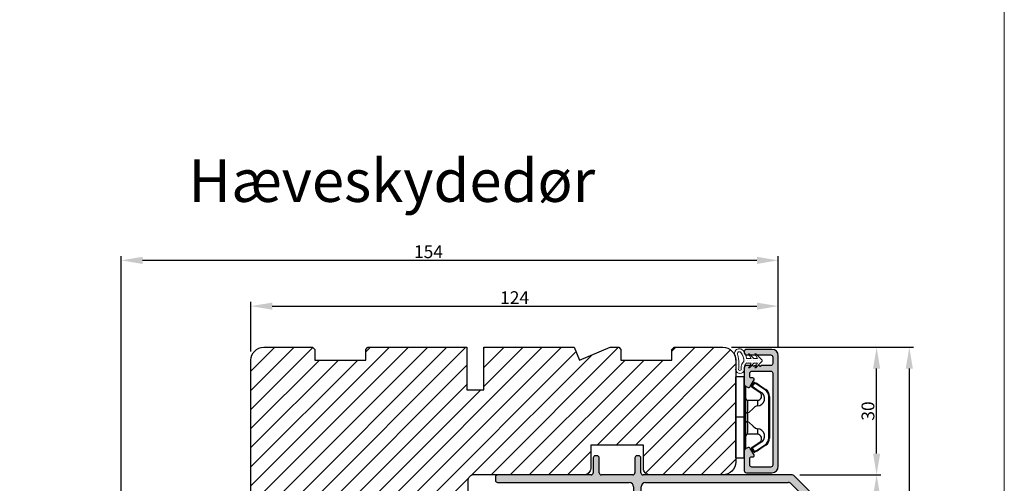
# Model space of a CAD drawing. Units: millimetres. Extents: x -53 to 1291, y -875 to -320.
# Drawn here: x 1059 to 1291, y -711 to -602 of the extents above; entities that cross this region are included whole.
import ezdxf

# ---------------------------------------------------------------- set-up
doc = ezdxf.new("R2010")
doc.units = ezdxf.units.MM
doc.layers.get('0').update_dxf_attribs({"lineweight": 0})
doc.layers.get('DEFPOINTS').update_dxf_attribs({"lineweight": 0})
for name, color, linetype, lineweight in [('02 MEASURES', 156, 'Continuous', 13), ('03 FRAME', 40, 'Continuous', 25), ('04 FRAME HATCH', 40, 'Continuous', 0), ('09 ALUMINIUM', 55, 'Continuous', 25), ('10 ALUMINIUM HATCH', 55, 'Continuous', 0), ('13 GASKET', 254, 'Continuous', 25), ('14 GASKET HATCH', 254, 'Continuous', 0), ('15 CLIPS', 22, 'Continuous', 25), ('DIMENSIONER', 5, 'Continuous', 9), ('Glaslister', 1, 'Continuous', 18)]:
    doc.layers.add(name, color=color, linetype=linetype, lineweight=lineweight)
doc.styles.add('M1x1', font='arial.ttf', dxfattribs={"height": 3})
doc.dimstyles.new('M1x1', dxfattribs={"dimscale": 0, "dimtxt": 3, "dimasz": 5, "dimexe": 1, "dimexo": 2, "dimgap": 0.5, "dimtad": 1, "dimdec": 0, "dimdsep": 46, "dimtxsty": 'M1x1', "dimcen": -1, "dimclrd": 256, "dimclre": 256, "dimclrt": 256, "dimazin": 2, "dimtfac": 1, "dimtdec": 0, "dimtmove": 0, "dimatfit": 3, "dimfxl": 1, "dimtolj": 1, "dimarcsym": 0})

# ---------------------------------------------------------------- blocks, each defined once
blk = doc.blocks.new('hsd')
at = {"layer": '10 ALUMINIUM HATCH'}
blk.add_hatch(color=256, dxfattribs=at).paths.add_polyline_path([(14064.6, -15746.4, 0.198912), (14063.9, -15746.11), (14029.01, -15746.11, -0.414214), (14028.51, -15745.61), (14028.51, -15742.11, 0.414214), (14028.01, -15741.61), (14027.61, -15741.61, 0.414214), (14027.11, -15742.11), (14027.11, -15745.61, -0.414214), (14026.61, -15746.11), (14019.21, -15746.11, -0.414214), (14018.71, -15745.61), (14018.71, -15742.11, 0.414214), (14018.21, -15741.61), (14017.81, -15741.61, 0.414214), (14017.31, -15742.11), (14017.31, -15745.61, -0.414214), (14016.81, -15746.11), (13994.81, -15746.11, 0.414214), (13994.31, -15746.61), (13994.31, -15747.41, 0.414214), (13994.81, -15747.91), (14025.79, -15747.91, -0.414214), (14026.79, -15748.91), (14026.79, -15767.04, -0.305731), (14026.16, -15767.97), (14020.54, -15770.24, 0.305731), (14019.91, -15771.17), (14019.91, -15775.61, 0.414214), (14020.41, -15776.11), (14021.21, -15776.11, 0.414214), (14021.71, -15775.61), (14021.71, -15772.04, -0.305731), (14022.02, -15771.58), (14027.5, -15769.37, -0.19438), (14027.87, -15769.37), (14033.35, -15771.58, -0.305731), (14033.66, -15772.04), (14033.66, -15775.61, 0.414214), (14034.16, -15776.11), (14034.96, -15776.11, 0.414214), (14035.46, -15775.61), (14035.46, -15771.17, 0.305731), (14034.84, -15770.24), (14029.21, -15767.97, -0.305731), (14028.59, -15767.04), (14028.59, -15748.91, -0.414214), (14029.59, -15747.91), (14063.15, -15747.91, -0.198912), (14063.86, -15748.2), (14075.52, -15759.86, -0.198912), (14075.81, -15760.57), (14075.81, -15772.41, 0.414214), (14076.31, -15772.91), (14077.11, -15772.91, 0.414214), (14077.61, -15772.41), (14077.61, -15759.82, 0.198912), (14077.32, -15759.11)])
at = {"layer": '09 ALUMINIUM'}
for p, q in [((14017.31, -15742.11), (14017.31, -15745.61)), ((14018.21, -15741.61), (14017.81, -15741.61)), ((14018.71, -15745.61), (14018.71, -15742.11)), ((14027.11, -15742.11), (14027.11, -15745.61)), ((14028.01, -15741.61), (14027.61, -15741.61)), ((14028.51, -15745.61), (14028.51, -15742.11)), ((13994.31, -15746.61), (13994.31, -15747.41)), ((14016.81, -15746.11), (13994.81, -15746.11)), ((14026.61, -15746.11), (14019.21, -15746.11)), ((14063.9, -15746.11), (14029.01, -15746.11)), ((14064.6, -15746.4), (14077.32, -15759.11)), ((13994.81, -15747.91), (14025.79, -15747.91)), ((14026.79, -15748.91), (14026.79, -15767.04)), ((14028.59, -15767.04), (14028.59, -15748.91)), ((14029.59, -15747.91), (14063.15, -15747.91)), ((14075.52, -15759.86), (14063.86, -15748.2)), ((14075.81, -15772.41), (14075.81, -15760.57)), ((14026.16, -15767.97), (14020.54, -15770.24)), ((14034.84, -15770.24), (14029.21, -15767.97)), ((14022.02, -15771.58), (14027.5, -15769.37)), ((14027.87, -15769.37), (14033.35, -15771.58)), ((14019.91, -15771.17), (14019.91, -15775.61)), ((14021.71, -15771.71), (14022.02, -15771.58)), ((14021.71, -15771.92), (14021.71, -15771.71)), ((14021.71, -15775.61), (14021.71, -15772.04)), ((14033.66, -15772.04), (14033.66, -15775.61)), ((14035.46, -15775.61), (14035.46, -15771.17)), ((14077.11, -15772.91), (14076.31, -15772.91)), ((14020.41, -15776.11), (14021.21, -15776.11)), ((14034.16, -15776.11), (14034.96, -15776.11))]:
    blk.add_line(p, q, dxfattribs=at)
at = {"layer": '09 ALUMINIUM', "linetype": 'Continuous'}
blk.add_line((14077.61, -15759.82), (14077.61, -15772.41), dxfattribs=at)
at = {"layer": '09 ALUMINIUM'}
for centre, radius, start, end in [((14017.81, -15742.11), 0.5, 90, 180), ((14018.21, -15742.11), 0.5, 0, 90), ((14027.61, -15742.11), 0.5, 90, 180), ((14028.01, -15742.11), 0.5, 0, 90), ((13994.81, -15746.61), 0.5, 90, 180), ((13994.81, -15747.41), 0.5, 180, 270), ((14016.81, -15745.61), 0.5, 270, 0), ((14019.21, -15745.61), 0.5, 180, 270), ((14026.61, -15745.61), 0.5, 270, 0), ((14029.01, -15745.61), 0.5, 180, 270), ((14063.9, -15747.11), 1, 45, 90), ((14025.79, -15748.91), 1, 0, 90), ((14029.59, -15748.91), 1, 90, 180), ((14063.15, -15748.91), 1, 45, 90), ((14074.81, -15760.57), 1, 0, 45), ((14025.79, -15767.04), 1, 292, 0), ((14029.59, -15767.04), 1, 180, 248), ((14020.91, -15771.17), 1, 112, 180), ((14027.69, -15769.83), 0.5, 68, 112), ((14034.46, -15771.17), 1, 0, 68), ((14022.21, -15772.04), 0.5, 112, 180), ((14033.16, -15772.04), 0.5, 0, 68), ((14076.31, -15772.41), 0.5, 180, 270), ((14020.41, -15775.61), 0.5, 180, 270), ((14021.21, -15775.61), 0.5, 270, 0), ((14034.16, -15775.61), 0.5, 180, 270), ((14034.96, -15775.61), 0.5, 270, 0)]:
    blk.add_arc(centre, radius, start, end, dxfattribs=at)
at = {"layer": '09 ALUMINIUM', "linetype": 'Continuous'}
for centre, radius, start, end in [((14076.61, -15759.82), 1, 0, 45), ((14077.11, -15772.41), 0.5, 270, 0)]:
    blk.add_arc(centre, radius, start, end, dxfattribs=at)
blk = doc.blocks.new('*D104')
at = {"lineweight": -2, "transparency": 16777216}
for p, q in [((1083.35, -713.99), (1083.35, -657.54)), ((1237.85, -678.99), (1237.85, -657.54)), ((1232.85, -658.54), (1088.35, -658.54))]:
    blk.add_line(p, q, dxfattribs=at)
at = {"transparency": 16777216}
for points in [[(1088.35, -657.71), (1088.35, -659.38), (1083.35, -658.54)], [(1232.85, -657.71), (1232.85, -659.38), (1237.85, -658.54)]]:
    blk.add_solid(points, dxfattribs=at)
at = {"layer": 'DEFPOINTS', "color": 0, "transparency": 16777216}
for p in [(1083.35, -658.54), (1237.85, -680.99), (1083.35, -715.99)]:
    blk.add_point(p, dxfattribs=at)
at = {"transparency": 16777216, "insert": (1155.6, -656.51), "char_height": 3, "attachment_point": 5, "style": 'M1x1'}
blk.add_mtext('\\A1;154', dxfattribs=at)
blk = doc.blocks.new('*D105')
at = {"lineweight": -2, "transparency": 16777216}
for p, q in [((1113.85, -679.99), (1113.85, -668.31)), ((1237.85, -678.99), (1237.85, -668.31)), ((1118.85, -669.31), (1232.85, -669.31))]:
    blk.add_line(p, q, dxfattribs=at)
at = {"transparency": 16777216}
for points in [[(1118.85, -668.48), (1118.85, -670.15), (1113.85, -669.31)], [(1232.85, -668.48), (1232.85, -670.15), (1237.85, -669.31)]]:
    blk.add_solid(points, dxfattribs=at)
at = {"layer": 'DEFPOINTS', "color": 0, "transparency": 16777216}
for p in [(1237.85, -669.31), (1113.85, -681.99), (1237.85, -680.99)]:
    blk.add_point(p, dxfattribs=at)
at = {"transparency": 16777216, "insert": (1175.85, -667.31), "char_height": 3, "attachment_point": 5, "style": 'M1x1'}
blk.add_mtext('\\A1;124', dxfattribs=at)
blk = doc.blocks.new('*D111')
at = {"lineweight": -2, "transparency": 16777216}
for p, q in [((1226.85, -678.99), (1269.67, -678.99)), ((1268.67, -683.99), (1268.67, -810.01)), ((1225.85, -815.01), (1269.67, -815.01))]:
    blk.add_line(p, q, dxfattribs=at)
at = {"transparency": 16777216}
for points in [[(1269.51, -683.99), (1267.84, -683.99), (1268.67, -678.99)], [(1267.84, -810.01), (1269.51, -810.01), (1268.67, -815.01)]]:
    blk.add_solid(points, dxfattribs=at)
at = {"layer": 'DEFPOINTS', "color": 0, "transparency": 16777216}
for p in [(1224.85, -678.99), (1223.85, -815.01), (1268.67, -815.01)]:
    blk.add_point(p, dxfattribs=at)
at = {"transparency": 16777216, "insert": (1266.64, -747), "char_height": 3, "attachment_point": 5, "rotation": 90, "style": 'M1x1'}
blk.add_mtext('\\A1;136', dxfattribs=at)
blk = doc.blocks.new('*D112')
at = {"lineweight": -2, "transparency": 16777216}
for p, q in [((1226.85, -678.99), (1261.98, -678.99)), ((1260.98, -703.99), (1260.98, -683.99)), ((1242.93, -708.99), (1261.98, -708.99))]:
    blk.add_line(p, q, dxfattribs=at)
at = {"transparency": 16777216}
for points in [[(1261.82, -683.99), (1260.15, -683.99), (1260.98, -678.99)], [(1260.15, -703.99), (1261.82, -703.99), (1260.98, -708.99)]]:
    blk.add_solid(points, dxfattribs=at)
at = {"layer": 'DEFPOINTS', "color": 0, "transparency": 16777216}
for p in [(1224.85, -678.99), (1260.98, -678.99), (1240.93, -708.99)]:
    blk.add_point(p, dxfattribs=at)
at = {"transparency": 16777216, "insert": (1258.95, -693.99), "char_height": 3, "attachment_point": 5, "rotation": 90, "style": 'M1x1'}
blk.add_mtext('\\A1;30', dxfattribs=at)
blk = doc.blocks.new('*D113')
at = {"lineweight": -2, "transparency": 16777216}
for p, q in [((1242.93, -708.99), (1261.98, -708.99)), ((1260.98, -713.99), (1260.98, -730.79)), ((1256.15, -735.79), (1261.98, -735.79))]:
    blk.add_line(p, q, dxfattribs=at)
at = {"transparency": 16777216}
for points in [[(1261.82, -713.99), (1260.15, -713.99), (1260.98, -708.99)], [(1260.15, -730.79), (1261.82, -730.79), (1260.98, -735.79)]]:
    blk.add_solid(points, dxfattribs=at)
at = {"layer": 'DEFPOINTS', "color": 0, "transparency": 16777216}
for p in [(1240.93, -708.99), (1254.15, -735.79), (1260.98, -735.79)]:
    blk.add_point(p, dxfattribs=at)
at = {"transparency": 16777216, "insert": (1258.98, -722.39), "char_height": 3, "attachment_point": 5, "rotation": 90, "style": 'M1x1'}
blk.add_mtext('\\A1;27', dxfattribs=at)
blk = doc.blocks.new('A$C69B437F5')
at = {"layer": '14 GASKET HATCH'}
h = blk.add_hatch(dxfattribs=at)
h.set_pattern_fill('DOTS', color=256, scale=0.3, style=0)
edge = h.paths.add_edge_path(flags=16)
edge.add_arc((-3.69, 1.62), 3.1, 357.0665, 399.3961)
edge.add_arc((-1.64, 3.27), 0.471, 42.8318, 90)
edge.add_arc((-1.64, 3.27), 0.471, 90, 180)
edge.add_arc((-1.64, 3.27), 0.471, 180, 219.6769)
edge.add_arc((-12.06, 0.68), 10.31, 3.1982, 12.8105, ccw=False)
edge.add_arc((-12.06, 0.68), 10.31, -6.414, 3.1982, ccw=False)
edge.add_arc((-1.52, -0.38), 0.305, 196.7342, 270)
edge.add_arc((-1.52, -0.38), 0.305, 270, 343.3801)
edge.add_arc((1.25, -0.21), 2.49, 161.8961, 185.9894, ccw=False)
edge.add_arc((1.25, -0.21), 2.49, 137.8028, 161.8961, ccw=False)
edge = h.paths.add_edge_path()
edge.add_line((1.1, 1.07), (0.49, -0.02))
edge.add_line((0.49, -0.02), (0.71, -0.02))
edge.add_line((0.71, -0.02), (1.79, 1.08))
edge.add_line((1.79, 1.08), (2.61, 1.08))
edge.add_line((2.61, 1.08), (2, -0.01))
edge.add_line((2, -0.01), (2.21, -0.01))
edge.add_line((2.21, -0.01), (3.63, 1.42))
edge.add_arc((3.47, 1.63), 0.264, 307.3777, 413.0489)
edge.add_line((3.63, 1.84), (2.2, 3.26))
edge.add_line((2.2, 3.26), (1.99, 3.25))
edge.add_line((1.99, 3.25), (2.61, 2.17))
edge.add_line((2.61, 2.17), (1.79, 2.16))
edge.add_line((1.79, 2.16), (0.7, 3.25))
edge.add_line((0.7, 3.25), (0.48, 3.25))
edge.add_line((0.48, 3.25), (1.1, 2.16))
edge.add_line((1.1, 2.16), (0.07, 2.16))
edge.add_arc((-3.69, 1.62), 3.8, 8.0934, 40.0888)
edge.add_arc((-1.64, 3.27), 1.17, 42.8318, 90)
edge.add_arc((-1.64, 3.27), 1.17, 90, 180)
edge.add_arc((-1.64, 3.27), 1.17, 180, 209.6152)
edge.add_arc((-12.06, 0.68), 9.61, -7.0022, 12.061, ccw=False)
edge.add_arc((-1.52, -0.38), 1.01, 186.1527, 270.165)
edge.add_arc((-1.52, -0.38), 1.01, 270.165, 354.1774)
edge.add_arc((1.25, -0.21), 1.79, 180, 188.8228, ccw=False)
edge.add_arc((1.25, -0.21), 1.79, 161.6464, 180, ccw=False)
edge.add_arc((1.25, -0.21), 1.79, 134.4699, 161.6464, ccw=False)
edge.add_line((-0.01, 1.07), (1.1, 1.07))
at = {"layer": '13 GASKET', "lineweight": -2}
for points in [[(1.1, 1.07), (0.49, -0.02), (0.71, -0.02), (1.79, 1.08), (2.61, 1.08), (2, -0.01), (2.21, -0.01), (3.63, 1.42, 0.496792), (3.63, 1.84), (2.2, 3.26), (1.99, 3.25), (2.61, 2.17), (1.79, 2.16), (0.7, 3.25), (0.48, 3.25), (1.1, 2.16), (0.07, 2.16, 0.14052), (-0.78, 4.07, 0.208766), (-1.64, 4.44, 0.414214), (-2.81, 3.27, 0.129945), (-2.66, 2.69, -0.083372), (-2.52, -0.49, 0.383926), (-1.52, -1.38, 0.383926), (-0.52, -0.48, -0.038516), (-0.54, -0.21, -0.080254), (-0.45, 0.36, -0.119139), (-0.01, 1.07), (1.1, 1.07)], [(-0.6, 1.46, 0.186827), (-1.3, 3.59, 0.208766), (-1.64, 3.74, 0.414214), (-2.11, 3.27, 0.174874), (-2, 2.97, -0.041966), (-1.76, 1.26, -0.041966), (-1.81, -0.47, 0.331037), (-1.52, -0.68, 0.33159), (-1.23, -0.47, -0.105516), (-1.12, 0.57, -0.105516), (-0.6, 1.46, 0)]]:
    blk.add_lwpolyline(points, format="xyb", dxfattribs=at)
blk = doc.blocks.new('sdfe')
at = {"layer": '15 CLIPS'}
for p, q in [((-1277.75, -1014.3), (-1279.75, -1014.3)), ((-1279.75, -1033.3), (-1279.75, -1014.3)), ((-1277.75, -1023.8), (-1277.75, -1014.3)), ((-1276.02, -1016.39), (-1275.85, -1016.5)), ((-1277.55, -1016.6), (-1277.55, -1023.8)), ((-1277.35, -1023.8), (-1277.35, -1016.8)), ((-1276.95, -1019.8), (-1274.65, -1019.8)), ((-1274.65, -1019.8), (-1274.65, -1021.1)), ((-1272, -1028.69), (-1272, -1018.9)), ((-1272, -1018.9), (-1271.8, -1018.9)), ((-1271.8, -1018.9), (-1271.8, -1028.69)), ((-1277.35, -1022.78), (-1276.95, -1022.78)), ((-1276.95, -1022.78), (-1276.95, -1024.81)), ((-1277.75, -1023.8), (-1279.75, -1023.8)), ((-1277.75, -1033.3), (-1277.75, -1023.8)), ((-1277.55, -1023.8), (-1277.55, -1031)), ((-1277.35, -1030.8), (-1277.35, -1023.8)), ((-1277.35, -1024.81), (-1276.95, -1024.81)), ((-1274.65, -1027.8), (-1276.95, -1027.8)), ((-1274.65, -1026.49), (-1274.65, -1027.8)), ((-1272, -1028.69), (-1271.8, -1028.69)), ((-1275.85, -1031.09), (-1276.02, -1031.2)), ((-1279.75, -1033.3), (-1277.75, -1033.3))]:
    blk.add_line(p, q, dxfattribs=at)
at = {"layer": '15 CLIPS', "flags": 128}
for points in [[(-1276.02, -1016.39), (-1275.74, -1015.99), (-1275.53, -1015.68)], [(-1275.36, -1015.8), (-1275.64, -1016.19), (-1275.85, -1016.5)], [(-1275.36, -1015.8), (-1275.43, -1015.75), (-1275.49, -1015.71), (-1275.52, -1015.69), (-1275.53, -1015.68)], [(-1275.36, -1015.8), (-1275.34, -1015.72), (-1275.31, -1015.65), (-1275.3, -1015.62), (-1275.3, -1015.61)], [(-1274.85, -1015.98), (-1275.14, -1015.88), (-1275.36, -1015.8)], [(-1275.3, -1015.61), (-1275.01, -1015.71), (-1274.78, -1015.79)], [(-1274.85, -1015.98), (-1274.82, -1015.9), (-1274.8, -1015.84), (-1274.79, -1015.8), (-1274.78, -1015.79)], [(-1274.85, -1015.98), (-1274.8, -1015.91), (-1274.76, -1015.85), (-1274.74, -1015.83), (-1274.74, -1015.82)], [(-1272.78, -1017.42), (-1273.94, -1016.61), (-1274.85, -1015.98)], [(-1274.78, -1015.79), (-1274.76, -1015.8), (-1274.74, -1015.82)], [(-1274.74, -1015.82), (-1273.57, -1016.62), (-1272.66, -1017.26)], [(-1274.08, -1017.97), (-1275.14, -1017.24), (-1275.97, -1016.67)], [(-1275.85, -1016.5), (-1274.8, -1017.24), (-1273.97, -1017.81)], [(-1272.78, -1017.42), (-1272.73, -1017.36), (-1272.71, -1017.33), (-1272.7, -1017.3), (-1272.68, -1017.28), (-1272.67, -1017.27), (-1272.66, -1017.26)], [(-1276.95, -1022.78), (-1276.95, -1022.78), (-1276.94, -1022.13), (-1276.92, -1021.2), (-1276.92, -1020.45), (-1276.93, -1019.96), (-1276.95, -1019.8), (-1276.95, -1019.8)], [(-1274.65, -1021.1), (-1274.94, -1021.17), (-1275.22, -1021.34), (-1275.66, -1021.76), (-1276.68, -1022.69), (-1276.95, -1022.78)], [(-1276.95, -1024.81), (-1276.68, -1024.91), (-1275.66, -1025.84), (-1275.1, -1026.34), (-1274.87, -1026.45), (-1274.65, -1026.49)], [(-1275.97, -1030.93), (-1274.91, -1030.19), (-1274.08, -1029.62)], [(-1273.97, -1029.78), (-1275.02, -1030.52), (-1275.85, -1031.09)], [(-1274.85, -1031.61), (-1273.69, -1030.81), (-1272.78, -1030.17)], [(-1272.66, -1030.34), (-1273.82, -1031.14), (-1274.74, -1031.78)], [(-1273.97, -1029.78), (-1274.01, -1029.72), (-1274.03, -1029.69), (-1274.05, -1029.67), (-1274.06, -1029.64), (-1274.07, -1029.63), (-1274.08, -1029.62)], [(-1272.78, -1030.17), (-1272.73, -1030.23), (-1272.71, -1030.26), (-1272.7, -1030.29), (-1272.68, -1030.31), (-1272.67, -1030.33), (-1272.66, -1030.34)], [(-1275.53, -1031.91), (-1275.8, -1031.51), (-1276.02, -1031.2)], [(-1275.85, -1031.09), (-1275.9, -1031.02), (-1275.94, -1030.96), (-1275.96, -1030.93), (-1275.97, -1030.93)], [(-1275.85, -1031.09), (-1275.58, -1031.49), (-1275.36, -1031.8)], [(-1275.36, -1031.8), (-1275.43, -1031.84), (-1275.49, -1031.88), (-1275.52, -1031.9), (-1275.53, -1031.91)], [(-1275.36, -1031.8), (-1275.08, -1031.69), (-1274.85, -1031.61)], [(-1275.36, -1031.8), (-1275.34, -1031.87), (-1275.31, -1031.94), (-1275.3, -1031.97), (-1275.3, -1031.98)], [(-1274.78, -1031.8), (-1275.07, -1031.9), (-1275.3, -1031.98)], [(-1274.85, -1031.61), (-1274.82, -1031.69), (-1274.8, -1031.76), (-1274.79, -1031.79), (-1274.78, -1031.8)], [(-1274.74, -1031.78), (-1274.76, -1031.79), (-1274.78, -1031.8)]]:
    blk.add_lwpolyline(points, dxfattribs=at)
at = {"layer": '15 CLIPS'}
for centre, radius, start, end in [((-1277.55, -1016.4), 0.2, 179.9836, 270.0239), ((-1275.85, -1016.5), 0.2, 145.2486, 235.2608), ((-1275.36, -1015.8), 0.2, 70.2308, 145.2574), ((-1277.55, -1016.8), 0.2, 359.9975, 89.9929), ((-1350.01, -965.18), 90.18, 325.1887, 325.3158), ((-1274.7, -1019.38), 1.73, 271.5037, 65.0234), ((-1274.65, -1018.8), 1, 270.0006, 55.2529), ((-1375.61, -947.42), 123.64, 325.2059, 325.2986), ((-1273.8, -1018.9), 1.8, 0.0263, 55.2263), ((-1273.8, -1018.9), 2, 359.998, 55.2549), ((-1276.95, -1019.4), 0.4, 180.0051, 269.9938), ((-1303.65, -1026.3), 26.74, 356.7964, 3.2036), ((-1276.95, -1028.2), 0.4, 90.0062, 179.9949), ((-1274.7, -1028.22), 1.73, 295.0779, 88.395), ((-1274.65, -1028.8), 1, 304.7484, 89.9981), ((-1273.8, -1028.69), 1.8, 304.7772, 359.9702), ((-1273.8, -1028.69), 2, 304.7489, 359.9981), ((-1277.55, -1031.2), 0.2, 90.0053, 180.0044), ((-1277.55, -1030.8), 0.2, 269.9779, 0.0146), ((-1275.85, -1031.09), 0.2, 124.7377, 214.753), ((-1275.36, -1031.8), 0.2, 214.7747, 289.737), ((-1160.84, -952.65), 138.69, 214.7064, 214.789)]:
    blk.add_arc(centre, radius, start, end, dxfattribs=at)
blk = doc.blocks.new('Frame aluclad1')
at = {"layer": '10 ALUMINIUM HATCH', "transparency": 33554679}
blk.add_hatch(color=256, dxfattribs=at).paths.add_polyline_path([(13, 25), (13, -1, -0.414212), (11.5, -2.5), (5.5, -2.5, -0.414227), (5, -2), (5, -1.7, -0.414209), (5.5, -1.2), (11.2, -1.2, 0.41421), (11.7, -0.7), (11.7, 0.8, 0.41421), (11.2, 1.3), (9, 1.3, -0.414147), (8.8, 1.5), (8.68, 1.5, -0.598851), (8.16, 1.42, 0.23617), (8, 1.5, 0.23617), (7.84, 1.42, -0.598851), (7.32, 1.5), (7.2, 1.5, -0.414147), (7, 1.3), (5.5, 1.3, -0.414209), (5, 1.8), (5, 4.4), (5, 5.66), (5, 5.66, -0.267938), (5.25, 6.09), (5.75, 6.38, -0.414212), (6.43, 6.2), (7.31, 4.69, -0.57735), (7.03, 4.2), (6.6, 4.2, 0.414236), (6.3, 3.9), (6.3, 3.1, 0.414209), (6.8, 2.6), (11.2, 2.6, 0.41421), (11.7, 3.1), (11.7, 24.7, 0.41421), (11.2, 25.2), (6.8, 25.2, 0.414209), (6.3, 24.7), (6.3, 23.1, 0.414236), (6.6, 22.8), (7.03, 22.8, -0.57735), (7.31, 22.31), (6.43, 20.8, -0.414212), (5.75, 20.62), (5.25, 20.91, -0.267938), (5, 21.34), (5, 21.34), (5, 22.6), (5, 25.7), (5, 26, -0.414209), (5.5, 26.5), (8, 26.5), (10, 26.5), (11.5, 26.5, -0.414212)])
at = {"layer": '09 ALUMINIUM', "transparency": 33554679}
blk.add_lwpolyline([(13, 25), (13, -1, -0.414212), (11.5, -2.5), (5.5, -2.5, -0.414226), (5, -2), (5, -1.7, -0.414209), (5.5, -1.2), (11.2, -1.2, 0.41421), (11.7, -0.7), (11.7, 0.8, 0.41421), (11.2, 1.3), (9, 1.3, -0.414147), (8.8, 1.5), (8.68, 1.5, -0.598851), (8.16, 1.42, 0.23617), (8, 1.5, 0.23617), (7.84, 1.42, -0.598851), (7.32, 1.5), (7.2, 1.5, -0.414147), (7, 1.3), (5.5, 1.3, -0.414209), (5, 1.8), (5, 5.66, -0.267956), (5.25, 6.09), (5.75, 6.38, -0.414212), (6.43, 6.2), (7.31, 4.69, -0.57735), (7.03, 4.2), (6.6, 4.2, 0.414236), (6.3, 3.9), (6.3, 3.1, 0.414209), (6.8, 2.6), (11.2, 2.6, 0.41421), (11.7, 3.1), (11.7, 24.7, 0.41421), (11.2, 25.2), (6.8, 25.2, 0.414209), (6.3, 24.7), (6.3, 23.1, 0.414236), (6.6, 22.8), (7.03, 22.8, -0.57735), (7.31, 22.31), (6.43, 20.8, -0.414212), (5.75, 20.62), (5.25, 20.91, -0.267956), (5, 21.34), (5, 25.7), (5, 26, -0.414209), (5.5, 26.5), (8, 26.5), (10, 26.5), (11.5, 26.5, -0.414212)], format="xyb", close=True, dxfattribs=at)
at = {"xscale": -1, "rotation": 180}
blk.add_blockref('sdfe', (1282.75, -1010.32), dxfattribs=at)
at = {"transparency": 33554679, "xscale": -1, "rotation": 180}
blk.add_blockref('A$C69B437F5', (5.5, 1.8), dxfattribs=at)

msp = doc.modelspace()

# ---------------------------------------------------------------- hatches: boundary and pattern name
at = {"layer": '04 FRAME HATCH'}
h = msp.add_hatch(dxfattribs=at)
h.set_pattern_fill('ANSI31', color=256, style=0)
h.set_pattern_definition([(45, (-2351.0707, -274.58), (-2.245064, 2.245064), [])])
h.paths.add_polyline_path([(1164.65, -678.99), (1164.65, -688.99), (1168.65, -688.99), (1168.65, -678.99), (1189.85, -678.99), (1191.09, -681.99), (1198.33, -678.99), (1200.35, -678.99), (1200.85, -679.49), (1200.85, -681.99), (1212.85, -681.99), (1212.85, -679.49), (1213.35, -678.99), (1224.85, -678.99, -0.414214), (1227.85, -681.99), (1227.85, -705.99, -0.414214), (1224.85, -708.99), (1207.65, -708.99, -0.414214), (1206.15, -707.49), (1206.15, -701.99), (1193.75, -701.99), (1193.75, -707.49, -0.414214), (1192.25, -708.99), (1166.35, -708.99, 0.414214), (1164.85, -710.49), (1164.85, -723.49, -0.414214), (1163.35, -724.99), (1116.85, -724.99, -0.414214), (1113.85, -721.99), (1113.85, -681.99, -0.414214), (1116.85, -678.99), (1128.35, -678.99), (1128.85, -679.49), (1128.85, -681.99), (1140.85, -681.99), (1140.85, -679.49), (1141.35, -678.99)])

# ---------------------------------------------------------------- linework, layer by layer
at = {"layer": '02 MEASURES'}
msp.add_lwpolyline([(373.13, -319.64), (1291.01, -319.64), (1291.01, -874.98), (373.13, -874.98)], close=True, dxfattribs=at)
at = {"layer": '03 FRAME'}
msp.add_lwpolyline([(1113.85, -721.99), (1113.85, -681.99, -0.414214), (1116.85, -678.99), (1128.35, -678.99), (1128.85, -679.49), (1128.85, -681.99), (1140.85, -681.99), (1140.85, -679.49), (1141.35, -678.99), (1164.65, -678.99), (1164.65, -688.99), (1168.65, -688.99), (1168.65, -678.99), (1189.85, -678.99), (1191.09, -681.99), (1198.33, -678.99), (1200.35, -678.99), (1200.85, -679.49), (1200.85, -681.99), (1212.85, -681.99), (1212.85, -679.49), (1213.35, -678.99), (1224.85, -678.99, -0.414214), (1227.85, -681.99), (1227.85, -705.99, -0.414214), (1224.85, -708.99), (1207.65, -708.99, -0.414214), (1206.15, -707.49), (1206.15, -701.99), (1193.75, -701.99), (1193.75, -707.49, -0.414214), (1192.25, -708.99), (1166.35, -708.99, 0.414214), (1164.85, -710.49), (1164.85, -723.49, -0.414214)], format="xyb", dxfattribs=at)

# ---------------------------------------------------------------- block references
at = {"color": 0, "transparency": 33554679, "xscale": -1, "rotation": 180}
msp.add_blockref('Frame aluclad1', (1224.85, -681.99), dxfattribs=at)
at = {"layer": 'Glaslister'}
msp.add_blockref('hsd', (-12822.96, 15037.11), dxfattribs=at)

# ---------------------------------------------------------------- texts
at = {"layer": 'DIMENSIONER', "insert": (1099.18, -634.79), "char_height": 10, "width": 504.8749, "attachment_point": 1}
msp.add_mtext('{\\fTimes New Roman|b0|i0|c0|p18;Hæveskydedør}', dxfattribs=at)

# ---------------------------------------------------------------- dimensions: what is measured, and where the dimension line sits
dim = msp.add_linear_dim(base=(1083.34783, -658.543789), p1=(1237.847828, -680.994616), p2=(1083.34783, -715.994607), dimstyle='M1x1', override={"dimscale": 1})
dim.commit()
dim.dimension.update_dxf_attribs({"geometry": '*D104', "text_midpoint": (1155.59783, -658.543789), "dimtype": 160})
dim = msp.add_linear_dim(base=(1237.85, -669.31), p1=(1113.85, -681.99), p2=(1237.85, -680.99), dimstyle='M1x1', override={"dimscale": 1})
dim.commit()
dim.dimension.update_dxf_attribs({"geometry": '*D105', "text_midpoint": (1175.85, -667.31)})
dim = msp.add_linear_dim(base=(1268.67, -815.01), p1=(1224.85, -678.99), p2=(1223.85, -815.01), angle=90, dimstyle='M1x1', override={"dimscale": 1})
dim.commit()
dim.dimension.update_dxf_attribs({"geometry": '*D111', "text_midpoint": (1268.67, -747), "dimtype": 160})
for base, p2, picture, middle in [((1260.98, -678.99), (1224.85, -678.99), '*D112', (1258.95, -693.99)), ((1260.98, -735.79), (1254.15, -735.79), '*D113', (1258.98, -722.39))]:
    dim = msp.add_linear_dim(base=base, p1=(1240.93, -708.99), p2=p2, angle=90, dimstyle='M1x1', override={"dimscale": 1})
    dim.commit()
    dim.dimension.update_dxf_attribs({"geometry": picture, "text_midpoint": middle})

doc.saveas('drawing.dxf')
